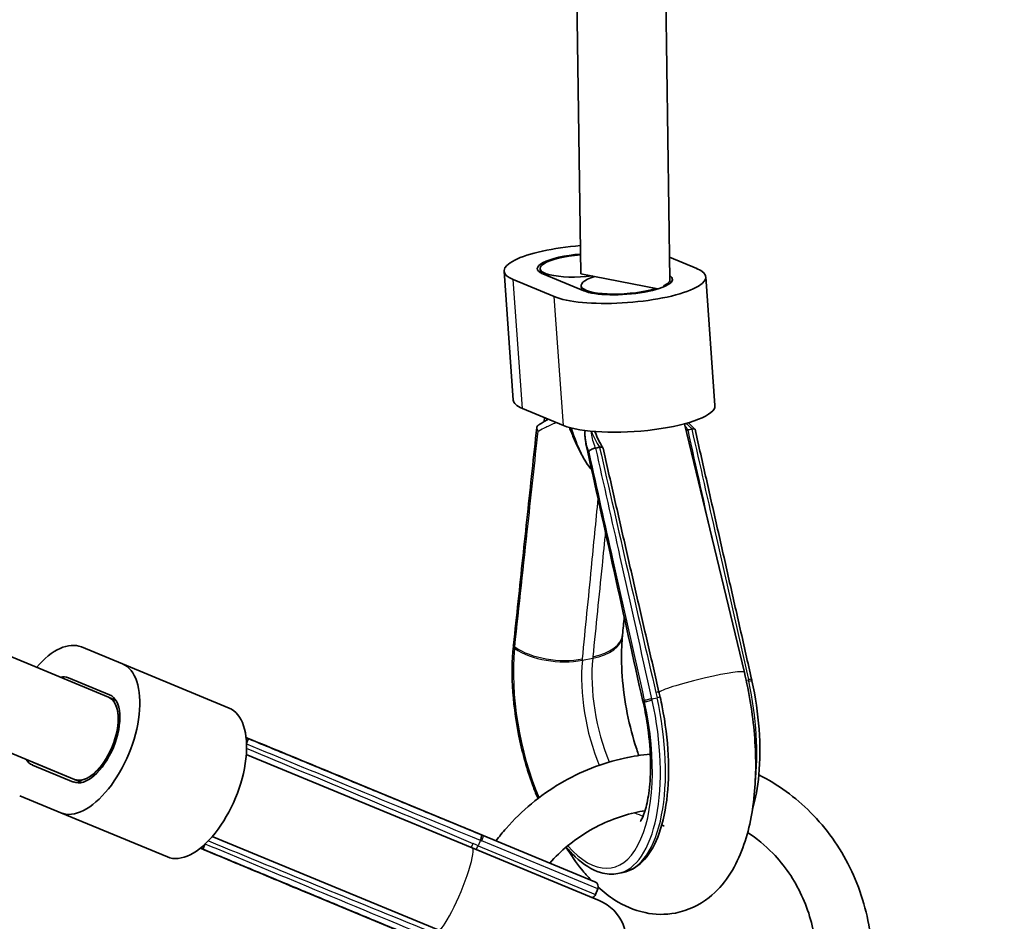
# Model space of a CAD drawing. Units: millimetres. Extents: x -12914 to 13211, y -7121 to 7331.
# Drawn here: x -1512 to -1334, y -1663 to -1501 of the extents above; entities that cross this region are included whole.
import ezdxf

# ---------------------------------------------------------------- set-up
doc = ezdxf.new("R2010")
doc.units = ezdxf.units.MM
doc.layers.add('Widoczne (ISO)', color=7, linetype='Continuous', lineweight=35)
doc.layers.add('Widoczne wąskie (ISO)', color=7, linetype='Continuous', lineweight=25)

msp = doc.modelspace()

# ---------------------------------------------------------------- linework, layer by layer
at = {"layer": 'Widoczne (ISO)'}
for p, q in [((-1422.09, -754.25), (-1410.68, -1546.6)), ((-1406.07, -757.44), (-1394.68, -1547.66)), ((-1389.84, -1545.66), (-1394.74, -1543.63)), ((-1422.87, -1569.34), (-1424.52, -1546.16)), ((-1417.99, -1546.42), (-1418.04, -1545.7)), ((-1410.18, -1549.68), (-1417.57, -1546.62)), ((-1410.68, -1546.6), (-1396.83, -1549.35)), ((-1386.55, -1570.35), (-1388.2, -1547.17)), ((-1422.88, -1547.67), (-1415.49, -1550.73)), ((-1410.65, -1548.76), (-1410.59, -1549.51)), ((-1394.68, -1547.64), (-1394.63, -1548.34)), ((-1421.23, -1570.85), (-1413.84, -1573.91)), ((-1417.32, -1573.23), (-1417.23, -1572.51)), ((-1392.06, -1573.63), (-1381.26, -1618.36)), ((-1391.4, -1574.71), (-1390.73, -1574.57)), ((-1407.99, -1577.99), (-1407.31, -1577.85)), ((-1571.74, -1591.36), (-1495.72, -1622.85)), ((-1577.86, -1606.14), (-1501.84, -1637.63)), ((-1493.23, -1616.85), (-1500.62, -1613.79)), ((-1422.82, -1613.4), (-1422.82, -1613.41)), ((-1474.03, -1624.8), (-1493.23, -1616.85)), ((-1502.92, -1619.33), (-1495.52, -1622.39)), ((-1379.97, -1619.59), (-1379.97, -1619.6)), ((-1494.39, -1623.4), (-1495.71, -1622.85)), ((-1430.28, -1649.96), (-1470.93, -1633.12)), ((-1502.03, -1638.1), (-1509.42, -1635.04)), ((-1509.23, -1634.57), (-1501.84, -1637.63)), ((-1500.51, -1638.18), (-1501.84, -1637.63)), ((-1452.09, -1637.86), (-1452.1, -1637.86)), ((-1428.31, -1647.71), (-1451.92, -1637.94)), ((-1511.72, -1640.58), (-1504.33, -1643.64)), ((-1485.12, -1651.59), (-1504.33, -1643.64)), ((-1436.4, -1664.74), (-1477.05, -1647.9)), ((-1428.59, -1647.6), (-1428.58, -1647.6)), ((-1408.18, -1656.05), (-1428.31, -1647.71)), ((-1407.41, -1659.43), (-1430.28, -1649.96)), ((-1404.02, -1654.56), (-1403.09, -1654.38)), ((-1460.39, -1657.86), (-1460.38, -1657.87)), ((-1460.2, -1657.94), (-1436.6, -1667.72)), ((-1407.64, -1657.36), (-1408.04, -1658.33))]:
    msp.add_line(p, q, dxfattribs=at)
for centre, radius, start, end in [((-5688.03, 105), 7225.52, 35.715083, 324.284917), ((-1408.56, -1656.98), 1, 337.5, 67.5), ((-1408.96, -1657.95), 1, 286.6982, 337.5), ((-1410.47, -1666.82), 8, 247.5, 67.5)]:
    msp.add_arc(centre, radius, start, end, dxfattribs=at)
for centre, major_axis, ratio, start_param, end_param in [((-1410.06, -1545.13), (-14.46, -1.03), 0.25, 4.742585, 6.746833), ((-1410.06, -1545.13), (-8.48, -0.6), 0.25, 4.773937, 6.746833), ((-1410.06, -1545.13), (-7.98, -0.57), 0.25, 4.778667, 8.016901), ((-1402.67, -1548.19), (14.46, 1.03), 0.25, 3.60524, 6.746833), ((-1402.67, -1548.19), (-7.98, -0.57), 0.25, 5.45228, 8.593888), ((-1402.67, -1548.19), (8.48, 0.6), 0.25, 3.60524, 6.613745), ((-1408.41, -1568.31), (-14.46, -1.03), 0.25, 0, 0.463648), ((-1401.02, -1571.37), (14.46, 1.03), 0.25, 3.60524, 6.283185), ((-75116.41, -16299.28), (-25220.78, 79478.69), 0.900367, 4.612583, 4.613153), ((72455.34, 12837.91), (61223.77, 56716.31), 0.739209, 2.444724, 2.444769), ((-1506.17, -1627.18), (5.55, 13.4), 0.5, 0, 0.986365), ((-1138.56, -1566.67), (228.28, 180.95), 0.752142, 2.511135, 2.51218), ((-1406.33, -1626.31), (8.06, -26.79), 0.545712, 4.054503, 4.065184), ((-1498.78, -1630.24), (-5.55, -13.4), 0.5, 0, 3.141593), ((-1506.17, -1627.18), (3.25, 7.85), 0.5, 0, 0.344696), ((-1394.71, -1624.16), (5.17, -27.22), 0.554499, 1.622425, 1.63318), ((-1498.78, -1630.24), (3.25, 7.85), 0.5, 3.141593, 6.283185), ((-1498.78, -1630.24), (3.06, 7.39), 0.5, 3.141593, 6.283185), ((-1644.76, -1672.16), (-84.52, 265.08), 0.897514, 4.609633, 4.610725), ((-1503.41, -1644.08), (-39.4, 114.16), 0.90167, 4.589182, 4.597296), ((-1498.78, -1630.24), (-3.06, -7.39), 0.5, 6.281251, 8.961244), ((-1479.57, -1638.2), (-5.55, -13.4), 0.5, 0, 3.141593), ((-1506.17, -1627.18), (-3.25, -7.85), 0.5, 5.938479, 6.283185), ((-1506.17, -1627.18), (-3.06, -7.39), 0.5, 6.281251, 6.28512), ((-1434.51, -1649.11), (-24.13, 12.98), 0.08842, 5.564578, 5.57529), ((-1434.42, -1649.02), (25.23, -9.71), 0.128575, 1.376184, 1.387038), ((-1440, -1662.35), (26.23, -7.88), 0.088399, 3.84949, 3.860203)]:
    msp.add_ellipse(centre, major_axis=major_axis, ratio=ratio, start_param=start_param, end_param=end_param, dxfattribs=at)
for points, knots in [([(-1418.38, -1574.93), (-1418.38, -1574.93), (-1418.38, -1574.93), (-1418.45, -1574.84), (-1418.51, -1574.75), (-1418.6, -1574.57), (-1418.62, -1574.48), (-1418.64, -1574.29), (-1418.62, -1574.2), (-1418.54, -1574.04), (-1418.49, -1573.97), (-1418.41, -1573.92), (-1418.41, -1573.92), (-1418.41, -1573.92)], [-0.184409, -0.184409, -0.184409, -0.184409, -0.1839065, -0.1839065, -0.1481793, -0.1481793, -0.1131883, -0.1131883, -0.0739761, -0.0739761, -0.0368149, -0.0368149, -0.0363186, -0.0363186, -0.0363186, -0.0363186]), ([(-1416.56, -1572.79), (-1416.67, -1572.85), (-1416.77, -1572.91), (-1417.16, -1573.13), (-1417.42, -1573.29), (-1417.93, -1573.61), (-1418.18, -1573.76), (-1418.41, -1573.92)], [0.7204388, 0.7204388, 0.7204388, 0.7204388, 0.7705302, 0.7705302, 0.9011073, 0.9011073, 1.0316845, 1.0316845, 1.0316845, 1.0316845]), ([(-1391.34, -1573.43), (-1391.27, -1573.49), (-1391.2, -1573.55), (-1390.8, -1573.92), (-1390.47, -1574.24), (-1390.16, -1574.56)], [0.8430496, 0.8430496, 0.8430496, 0.8430496, 0.8720825, 0.8720825, 1.023533, 1.023533, 1.023533, 1.023533]), ([(-1418.63, -1574.28), (-1418.91, -1576.89), (-1419.19, -1579.5), (-1419.75, -1584.71), (-1420.03, -1587.32), (-1420.59, -1592.54), (-1420.87, -1595.15), (-1421.42, -1600.36), (-1421.7, -1602.97), (-1422.26, -1608.19), (-1422.54, -1610.79), (-1422.82, -1613.4)], [0.613272, 0.613272, 0.613272, 0.613272, 1.537284, 1.537284, 2.461295, 2.461295, 3.385306, 3.385306, 4.309318, 4.309318, 5.233329, 5.233329, 5.233329, 5.233329]), ([(-1408.71, -1581.93), (-1409.1, -1581.49), (-1409.46, -1580.99), (-1410.57, -1579.25), (-1411.28, -1577.79), (-1412.19, -1575.69), (-1412.49, -1574.98), (-1412.77, -1574.28)], [-1.2114947, -1.2114947, -1.2114947, -1.2114947, -1.0052739, -1.0052739, -0.5060493, -0.5060493, -0.2642545, -0.2642545, -0.2642545, -0.2642545]), ([(-1409.88, -1580.32), (-1410.14, -1579.91), (-1410.4, -1579.44), (-1410.91, -1578.44), (-1411.15, -1577.89), (-1411.63, -1576.73), (-1411.86, -1576.11), (-1412.19, -1575.1), (-1412.31, -1574.74), (-1412.42, -1574.37)], [0.6004093, 0.6004093, 0.6004093, 0.6004093, 0.7116838, 0.7116838, 0.8229582, 0.8229582, 0.9342327, 0.9342327, 0.9944787, 0.9944787, 0.9944787, 0.9944787]), ([(-1409.75, -1577.23), (-1409.8, -1576.99), (-1409.85, -1576.75), (-1409.91, -1576.26), (-1409.94, -1576.02), (-1409.96, -1575.53), (-1409.96, -1575.28), (-1409.95, -1574.97), (-1409.95, -1574.9), (-1409.94, -1574.83)], [0.3987633, 0.3987633, 0.3987633, 0.3987633, 0.4953761, 0.4953761, 0.5919889, 0.5919889, 0.6886018, 0.6886018, 0.716112, 0.716112, 0.716112, 0.716112]), ([(-1408.78, -1575.01), (-1408.78, -1575), (-1408.78, -1574.99), (-1408.79, -1574.97), (-1408.79, -1574.96), (-1408.79, -1574.96)], [-0.003826828, -0.003826828, -0.003826828, -0.003826828, 0, 0, 0.003392158, 0.003392158, 0.003392158, 0.003392158]), ([(-1406.72, -1577.94), (-1406.88, -1577.69), (-1407.03, -1577.44), (-1407.31, -1576.94), (-1407.44, -1576.69), (-1407.69, -1576.19), (-1407.8, -1575.94), (-1407.99, -1575.47), (-1408.07, -1575.24), (-1408.15, -1575.01)], [-1.5439445, -1.5439445, -1.5439445, -1.5439445, -1.4593917, -1.4593917, -1.3748388, -1.3748388, -1.290286, -1.290286, -1.2104834, -1.2104834, -1.2104834, -1.2104834]), ([(-1391.77, -1574.82), (-1391.76, -1574.81), (-1391.75, -1574.81), (-1391.63, -1574.76), (-1391.51, -1574.73), (-1391.4, -1574.71)], [0.11852034, 0.11852034, 0.11852034, 0.11852034, 0.12166563, 0.12166563, 0.15852366, 0.15852366, 0.15852366, 0.15852366]), ([(-1390.14, -1574.61), (-1390.15, -1574.58), (-1390.17, -1574.55), (-1390.25, -1574.51), (-1390.32, -1574.5), (-1390.48, -1574.51), (-1390.57, -1574.53), (-1390.67, -1574.56)], [-0.1072611, -0.1072611, -0.1072611, -0.1072611, -0.0739761, -0.0739761, -0.0368149, -0.0368149, 0, 0, 0, 0]), ([(-1390.14, -1574.61), (-1389.46, -1577.61), (-1388.78, -1580.61), (-1387.43, -1586.6), (-1386.75, -1589.6), (-1385.39, -1595.6), (-1384.71, -1598.6), (-1383.36, -1604.6), (-1382.68, -1607.59), (-1381.32, -1613.59), (-1380.65, -1616.59), (-1379.97, -1619.59)], [0.615597, 0.615597, 0.615597, 0.615597, 1.539143, 1.539143, 2.46269, 2.46269, 3.386236, 3.386236, 4.309783, 4.309783, 5.233329, 5.233329, 5.233329, 5.233329]), ([(-1409.28, -1578.7), (-1409.28, -1578.69), (-1409.28, -1578.69), (-1409.27, -1578.64), (-1409.25, -1578.59), (-1409.16, -1578.48), (-1409.1, -1578.42), (-1408.95, -1578.31), (-1408.85, -1578.25), (-1408.63, -1578.15), (-1408.51, -1578.1), (-1408.28, -1578.03), (-1408.16, -1578.01), (-1408.05, -1578)], [-0.0005035, -0.0005035, -0.0005035, -0.0005035, 0, 0, 0.0358084, 0.0358084, 0.0708787, 0.0708787, 0.11018, 0.11018, 0.1474256, 0.1474256, 0.184324, 0.184324, 0.184324, 0.184324]), ([(-1407.31, -1577.85), (-1407.2, -1577.83), (-1407.1, -1577.82), (-1406.93, -1577.83), (-1406.85, -1577.85), (-1406.74, -1577.9), (-1406.71, -1577.94), (-1406.7, -1577.99)], [0, 0, 0, 0, 0.0367647, 0.0367647, 0.0747121, 0.0747121, 0.1151652, 0.1151652, 0.1151652, 0.1151652]), ([(-1396.63, -1621.9), (-1397.3, -1619.02), (-1397.97, -1616.12), (-1399.32, -1610.31), (-1399.99, -1607.4), (-1401.33, -1601.55), (-1402, -1598.62), (-1403.35, -1592.74), (-1404.02, -1589.8), (-1405.36, -1583.9), (-1406.03, -1580.95), (-1406.7, -1577.99)], [1.3486985, 1.3486985, 1.3486985, 1.3486985, 1.3851522, 1.3851522, 1.4216058, 1.4216058, 1.4580594, 1.4580594, 1.4945131, 1.4945131, 1.5309667, 1.5309667, 1.5309667, 1.5309667]), ([(-1400.26, -1633.33), (-1400.39, -1632.96), (-1400.52, -1632.58), (-1401.32, -1630.16), (-1401.89, -1627.98), (-1402.78, -1623.51), (-1403.09, -1621.23), (-1403.41, -1616.9), (-1403.42, -1614.85), (-1403.28, -1612.63), (-1403.24, -1612.24), (-1403.21, -1611.86)], [4.1028653, 4.1028653, 4.1028653, 4.1028653, 4.1539316, 4.1539316, 4.4281797, 4.4281797, 4.707737, 4.707737, 4.9820259, 4.9820259, 5.0420602, 5.0420602, 5.0420602, 5.0420602]), ([(-1422.85, -1613.67), (-1423.11, -1616.24), (-1423.13, -1619.04), (-1422.73, -1624.8), (-1422.3, -1627.76), (-1421.05, -1633.56), (-1420.22, -1636.39), (-1418.97, -1639.73), (-1418.7, -1640.41), (-1418.41, -1641.08)], [1.241125, 1.241125, 1.241125, 1.241125, 1.568232, 1.568232, 1.892955, 1.892955, 2.217117, 2.217117, 2.303071, 2.303071, 2.303071, 2.303071]), ([(-1381.26, -1618.36), (-1380.38, -1622.04), (-1379.76, -1625.82), (-1379.14, -1633.28), (-1379.14, -1636.95), (-1379.83, -1644.04), (-1380.55, -1647.44), (-1383.02, -1653.69), (-1384.78, -1656.63), (-1389.3, -1660.22), (-1391.4, -1661.25), (-1395.49, -1662.04), (-1397.39, -1661.99), (-1401.16, -1661.19), (-1402.97, -1660.37), (-1405.65, -1658.66), (-1406.64, -1657.88), (-1407.56, -1657.04)], [1.194302, 1.194302, 1.194302, 1.194302, 1.544758, 1.544758, 1.898008, 1.898008, 2.267884, 2.267884, 2.641218, 2.641218, 2.862623, 2.862623, 3.043798, 3.043798, 3.253094, 3.253094, 3.392247, 3.392247, 3.392247, 3.392247]), ([(-1379.9, -1619.89), (-1379.27, -1622.78), (-1378.83, -1625.73), (-1378.41, -1631.47), (-1378.42, -1634.25), (-1378.87, -1639.08), (-1379.25, -1641.18), (-1379.81, -1643.02)], [1.2411251, 1.2411251, 1.2411251, 1.2411251, 1.5650116, 1.5650116, 1.8888981, 1.8888981, 2.1754768, 2.1754768, 2.1754768, 2.1754768]), ([(-1403.09, -1654.38), (-1401.82, -1654.13), (-1400.64, -1653.46), (-1398.51, -1651.36), (-1397.59, -1649.85), (-1396.1, -1646.12), (-1395.56, -1643.87), (-1394.93, -1638.87), (-1394.84, -1636.12), (-1395.12, -1630.42), (-1395.48, -1627.47), (-1396.17, -1623.98), (-1396.29, -1623.42), (-1396.41, -1622.85)], [3.422628, 3.422628, 3.422628, 3.422628, 3.700506, 3.700506, 4.012595, 4.012595, 4.338645, 4.338645, 4.664694, 4.664694, 4.989623, 4.989623, 5.052876, 5.052876, 5.052876, 5.052876]), ([(-1399.99, -1645.2), (-1399.99, -1645.2), (-1399.87, -1645.05), (-1399.53, -1644.35), (-1399.28, -1643.75), (-1398.8, -1642.07), (-1398.57, -1640.93), (-1398.23, -1638.14), (-1398.13, -1636.44), (-1398.18, -1632.64), (-1398.34, -1630.51), (-1398.84, -1626.87), (-1399.11, -1625.37), (-1399.43, -1623.89)], [3.769593, 3.769593, 3.769593, 3.769593, 3.933176, 3.933176, 4.124591, 4.124591, 4.342853, 4.342853, 4.589842, 4.589842, 4.857811, 4.857811, 5.04206, 5.04206, 5.04206, 5.04206]), ([(-1452.1, -1637.86), (-1453.94, -1637.1), (-1455.79, -1636.34), (-1459.47, -1634.83), (-1461.31, -1634.07), (-1465, -1632.55), (-1466.84, -1631.79), (-1469.45, -1630.72), (-1470.21, -1630.41), (-1470.97, -1630.09)], [0, 0, 0, 0, 0.920634, 0.920634, 1.841267, 1.841267, 2.761901, 2.761901, 3.14234, 3.14234, 3.14234, 3.14234]), ([(-1470.43, -1630.34), (-1470.44, -1630.34), (-1470.44, -1630.34), (-1470.46, -1630.34), (-1470.49, -1630.35), (-1470.55, -1630.42), (-1470.59, -1630.49), (-1470.67, -1630.64), (-1470.71, -1630.73), (-1470.79, -1630.94), (-1470.83, -1631.05), (-1470.86, -1631.17)], [-0.1544691, -0.1544691, -0.1544691, -0.1544691, -0.1481793, -0.1481793, -0.1131883, -0.1131883, -0.0739761, -0.0739761, -0.0368149, -0.0368149, 0, 0, 0, 0]), ([(-1470.43, -1630.34), (-1467.64, -1631.49), (-1464.85, -1632.64), (-1459.28, -1634.94), (-1456.49, -1636.09), (-1450.91, -1638.39), (-1448.12, -1639.54), (-1442.54, -1641.84), (-1439.75, -1643), (-1434.17, -1645.3), (-1431.38, -1646.45), (-1428.59, -1647.6)], [0.630233, 0.630233, 0.630233, 0.630233, 1.550852, 1.550852, 2.471471, 2.471471, 3.392091, 3.392091, 4.31271, 4.31271, 5.233329, 5.233329, 5.233329, 5.233329]), ([(-1425.97, -1648.68), (-1425.39, -1647.92), (-1424.77, -1647.17), (-1421.32, -1643.25), (-1418.02, -1640.5), (-1410.79, -1636.21), (-1406.86, -1634.66), (-1401.29, -1633.46), (-1399.75, -1633.22), (-1398.2, -1633.09)], [1.8468302, 1.8468302, 1.8468302, 1.8468302, 1.9199892, 1.9199892, 2.2434421, 2.2434421, 2.5647961, 2.5647961, 2.6859428, 2.6859428, 2.6859428, 2.6859428]), ([(-1378.66, -1636.81), (-1375.22, -1638.55), (-1372.07, -1640.84), (-1366.48, -1646.45), (-1364.08, -1649.81), (-1360.44, -1657.19), (-1359.21, -1661.22), (-1358.12, -1668.83), (-1358.08, -1672.39), (-1358.49, -1675.91)], [3.212235, 3.212235, 3.212235, 3.212235, 3.514272, 3.514272, 3.830936, 3.830936, 4.150427, 4.150427, 4.418669, 4.418669, 4.418669, 4.418669]), ([(-1416.3, -1652.69), (-1414.3, -1650.48), (-1411.99, -1648.58), (-1406.84, -1645.47), (-1403.97, -1644.31), (-1400.41, -1643.49), (-1399.78, -1643.37), (-1399.15, -1643.27)], [1.9365629, 1.9365629, 1.9365629, 1.9365629, 2.235141, 2.235141, 2.5528981, 2.5528981, 2.6205707, 2.6205707, 2.6205707, 2.6205707]), ([(-1396.15, -1645.93), (-1396.02, -1645.93), (-1395.9, -1645.95), (-1395.75, -1645.98), (-1395.71, -1646), (-1395.71, -1646)], [2.9573872, 2.9573872, 2.9573872, 2.9573872, 3.0407577, 3.0407577, 3.1238777, 3.1238777, 3.1238777, 3.1238777]), ([(-1380.67, -1647.18), (-1379.03, -1648.25), (-1377.51, -1649.51), (-1374.02, -1653.11), (-1372.27, -1655.68), (-1369.66, -1661.29), (-1368.8, -1664.33), (-1368.25, -1668.92), (-1368.18, -1670.4), (-1368.22, -1671.87)], [3.316594, 3.316594, 3.316594, 3.316594, 3.529106, 3.529106, 3.854057, 3.854057, 4.174335, 4.174335, 4.322567, 4.322567, 4.322567, 4.322567]), ([(-1479.22, -1650.01), (-1478.46, -1650.33), (-1477.7, -1650.65), (-1475.1, -1651.73), (-1473.26, -1652.5), (-1469.58, -1654.03), (-1467.74, -1654.8), (-1464.06, -1656.33), (-1462.23, -1657.1), (-1460.39, -1657.86)], [2.090989, 2.090989, 2.090989, 2.090989, 2.471428, 2.471428, 3.392062, 3.392062, 4.312695, 4.312695, 5.233329, 5.233329, 5.233329, 5.233329]), ([(-1478.67, -1650.22), (-1478.67, -1650.22), (-1478.67, -1650.22), (-1478.69, -1650.2), (-1478.7, -1650.17), (-1478.69, -1650.08), (-1478.67, -1650.01), (-1478.62, -1649.84), (-1478.58, -1649.75), (-1478.49, -1649.54), (-1478.44, -1649.43), (-1478.38, -1649.32)], [0.0295043, 0.0295043, 0.0295043, 0.0295043, 0.0358084, 0.0358084, 0.0708787, 0.0708787, 0.11018, 0.11018, 0.1474256, 0.1474256, 0.184324, 0.184324, 0.184324, 0.184324]), ([(-1408.85, -1655.78), (-1409.44, -1655.15), (-1410.01, -1654.5), (-1411.55, -1652.58), (-1412.47, -1651.25), (-1413.34, -1649.83)], [3.4587752, 3.4587752, 3.4587752, 3.4587752, 3.5539506, 3.5539506, 3.7267569, 3.7267569, 3.7267569, 3.7267569]), ([(-1413.32, -1649.81), (-1412.79, -1650.45), (-1412.25, -1651.03), (-1410.24, -1652.96), (-1408.71, -1653.94), (-1406.1, -1654.7), (-1405.03, -1654.76), (-1404.02, -1654.56)], [2.7465269, 2.7465269, 2.7465269, 2.7465269, 2.8702619, 2.8702619, 3.2011658, 3.2011658, 3.4226276, 3.4226276, 3.4226276, 3.4226276]), ([(-1436.88, -1667.6), (-1439.66, -1666.44), (-1442.45, -1665.28), (-1448.02, -1662.97), (-1450.81, -1661.81), (-1456.38, -1659.49), (-1459.17, -1658.33), (-1464.74, -1656.01), (-1467.52, -1654.85), (-1473.1, -1652.54), (-1475.88, -1651.38), (-1478.67, -1650.22)], [0, 0, 0, 0, 0.920619, 0.920619, 1.841238, 1.841238, 2.761858, 2.761858, 3.682477, 3.682477, 4.603096, 4.603096, 4.603096, 4.603096])]:
    msp.add_open_spline(points, degree=3, knots=knots, dxfattribs=at)
for points in [[(-1391.4, -1574.71), (-1391.4, -1574.71), (-1391.4, -1574.71), (-1391.4, -1574.71)], [(-1390.67, -1574.56), (-1390.69, -1574.57), (-1390.71, -1574.57), (-1390.73, -1574.57)], [(-1407.99, -1577.99), (-1408.01, -1577.99), (-1408.03, -1577.99), (-1408.05, -1578)], [(-1407.31, -1577.85), (-1407.31, -1577.85), (-1407.31, -1577.85), (-1407.31, -1577.85)], [(-1470.95, -1630.25), (-1470.78, -1630.28), (-1470.61, -1630.3), (-1470.44, -1630.34)], [(-1470.86, -1631.17), (-1470.87, -1631.19), (-1470.88, -1631.21), (-1470.89, -1631.23)], [(-1478.67, -1650.22), (-1478.82, -1650.12), (-1478.96, -1650.02), (-1479.1, -1649.91)], [(-1478.36, -1649.27), (-1478.36, -1649.29), (-1478.37, -1649.31), (-1478.38, -1649.32)]]:
    msp.add_open_spline(points, degree=3, dxfattribs=at)
at = {"layer": 'Widoczne wąskie (ISO)'}
for p, q in [((-1421.23, -1570.85), (-1422.88, -1547.67)), ((-1413.84, -1573.91), (-1415.49, -1550.73)), ((-1410.42, -1616.18), (-1408.56, -1615.81)), ((-1380.94, -1619.76), (-1380.53, -1619.68)), ((-1397.9, -1623.12), (-1396.98, -1622.93)), ((-1451.77, -1638.02), (-1444.7, -1640.95)), ((-1428.79, -1648.6), (-1429.2, -1649.57)), ((-1429.2, -1649.57), (-1408.04, -1658.33)), ((-1407.64, -1657.36), (-1428.52, -1648.71)), ((-1452.97, -1660.91), (-1460.04, -1657.98))]:
    msp.add_line(p, q, dxfattribs=at)
for centre, major_axis, ratio, start_param, end_param in [((-1399.26, -1576.42), (-9.01, 7.91), 0.588905, 4.302301, 4.390543), ((-1399.26, -1576.42), (-9.01, 7.91), 0.588905, 0.830437, 1.130827), ((-1401.49, -1566.8), (54.75, -243.57), 0.032486, 1.447222, 1.531012), ((-1401.49, -1566.8), (54.75, -243.57), 0.032486, 4.750497, 4.933649), ((-1413.16, -1610.88), (9.95, -0.99), 0.516897, 5.24273, 6.283185), ((-1413.13, -1610.61), (9.95, -1), 0.516426, 5.243297, 6.283185), ((-1410.32, -1627.27), (-5.2, 26.27), 0.433013, 0.96009, 2.029952), ((-1421.86, -1613.77), (-0.995, 0.099), 0.516897, 0, 0.754435), ((-1421.83, -1613.51), (-0.994, 0.107), 0.524257, 0, 0.758707), ((-1421.83, -1613.52), (-0.994, 0.107), 0.524238, 0, 0.758715), ((-1415.01, -1611.24), (-9.95, 0.99), 0.516897, 0.754435, 2.101138), ((-1414.99, -1610.98), (-9.95, 0.98), 0.517369, 0.754062, 2.10057), ((-1401.7, -1625.56), (-3.69, 18.64), 0.433013, 0.96009, 2.01877), ((-1399.84, -1625.19), (3.69, -18.64), 0.433013, 4.101683, 5.147646), ((-1389.04, -1620.24), (7.78, 1.88), 0.085916, 0, 2.900234), ((-1380.94, -1619.81), (0.975, 0.22), 0.052961, 0, 1.122207), ((-1380.94, -1619.82), (0.975, 0.221), 0.052942, 0, 1.122205), ((-1380.88, -1620.11), (0.977, 0.215), 0.043823, 0, 1.122502), ((-1392.08, -1623.66), (5.43, -27.47), 0.433013, 0.920248, 1.619433), ((-1409.45, -1627.1), (5.43, -27.47), 0.433013, 0, 1.619433), ((-1408.53, -1626.91), (5.43, -27.47), 0.433013, 0, 1.630249), ((-1389.73, -1621.44), (-9.76, -2.16), 0.043351, 6.059136, 6.283185), ((-1398.32, -1623.25), (-0.976, -0.218), 0.054155, 4.263933, 6.059016), ((-1398.32, -1623.26), (-0.976, -0.218), 0.054174, 4.263935, 6.059002), ((-1398.25, -1623.54), (-0.977, -0.215), 0.043823, 4.264095, 6.058984), ((-1397.61, -1622.13), (0.974, 0.226), 0.050036, 0, 1.121893), ((-1397.39, -1623.07), (0.976, 0.219), 0.053558, 0, 1.122273), ((-1410.32, -1627.27), (5.2, -26.27), 0.433013, 5.635788, 7.902618), ((-1389.67, -1621.74), (-9.77, -2.15), 0.043823, 6.058984, 6.283185), ((-1483.46, -1636.59), (227.11, -94.07), 0.036612, 1.348699, 1.530523), ((-1452.48, -1638.79), (0.381, 0.925), 0.760501, 6.057284, 6.283185), ((-1452.47, -1638.79), (0.381, 0.925), 0.760501, 6.057249, 6.283185), ((-1457.24, -1646.31), (3.84, 9.23), 0.753434, 6.055221, 6.060145), ((-1452.3, -1638.86), (0.383, 0.924), 0.753435, 6.059092, 6.283185), ((-1457.05, -1646.39), (3.83, 9.24), 0.753435, 6.054173, 6.059092), ((-1401.7, -1625.56), (3.69, -18.64), 0.433013, 5.934523, 6.107588), ((-1428.97, -1648.52), (0.381, 0.924), 0.18209, 4.712134, 6.283185), ((-1428.96, -1648.53), (0.381, 0.924), 0.18209, 4.712126, 6.283185), ((-1428.7, -1648.64), (0.383, 0.924), 0.192714, 4.712389, 6.283185), ((-1483.46, -1636.59), (227.11, -94.07), 0.036612, 4.752663, 4.934487), ((-1433.34, -1657.35), (-3.06, -7.39), 0.146574, 0, 3.141593), ((-1430.25, -1649.13), (0.39, 0.921), 0.182084, 3.820884, 4.713894), ((-1429.36, -1649.5), (0.383, 0.924), 0.18209, 3.82573, 4.712389), ((-1460, -1656.94), (-0.385, -0.923), 0.760501, 0, 0.225901), ((-1459.99, -1656.94), (-0.385, -0.923), 0.760501, 0, 0.225936), ((-1458.04, -1648.25), (-3.81, -9.25), 0.753434, 0.22304, 0.227965), ((-1459.82, -1657.02), (-0.383, -0.924), 0.753435, 0, 0.224093), ((-1457.85, -1648.33), (-3.83, -9.24), 0.753435, 0.224093, 0.229013)]:
    msp.add_ellipse(centre, major_axis=major_axis, ratio=ratio, start_param=start_param, end_param=end_param, dxfattribs=at)
for points, knots in [([(-1394.69, -1547.66), (-1394.68, -1547.73), (-1394.7, -1547.81), (-1394.8, -1548.05), (-1394.94, -1548.2), (-1395.18, -1548.39), (-1395.24, -1548.44), (-1395.4, -1548.54), (-1395.48, -1548.59), (-1395.61, -1548.67), (-1395.66, -1548.7), (-1395.73, -1548.74), (-1395.75, -1548.75), (-1395.77, -1548.77), (-1395.78, -1548.78), (-1395.79, -1548.79), (-1395.79, -1548.8), (-1395.8, -1548.82), (-1395.81, -1548.83), (-1395.81, -1548.86), (-1395.81, -1548.88), (-1395.81, -1548.93), (-1395.81, -1548.96), (-1395.81, -1548.99)], [3.2502471, 3.2502471, 3.2502471, 3.2502471, 3.338138, 3.338138, 3.5011143, 3.5011143, 3.5545819, 3.5545819, 3.6080495, 3.6080495, 3.6377188, 3.6377188, 3.6477258, 3.6477258, 3.6522458, 3.6522458, 3.6549522, 3.6549522, 3.6598478, 3.6598478, 3.6647435, 3.6647435, 3.6740538, 3.6740538, 3.6740538, 3.6740538]), ([(-1418.38, -1574.93), (-1418.34, -1574.91), (-1418.3, -1574.89), (-1417.87, -1574.66), (-1417.46, -1574.44), (-1417.01, -1574.23), (-1416.43, -1573.95), (-1415.81, -1573.66), (-1415.13, -1573.38)], [-0.9946047, -0.9946047, -0.9946047, -0.9946047, -0.9743172, -0.9743172, -0.7753091, -0.7753091, -0.7753091, -0.5199776, -0.5199776, -0.5199776, -0.5199776]), ([(-1391.72, -1573.54), (-1391.47, -1573.76), (-1391.24, -1573.98), (-1390.89, -1574.33), (-1390.78, -1574.44), (-1390.67, -1574.56)], [0.8604927, 0.8604927, 0.8604927, 0.8604927, 0.9743172, 0.9743172, 1.0317365, 1.0317365, 1.0317365, 1.0317365]), ([(-1422.59, -1613.79), (-1421.79, -1606.41), (-1420.99, -1599.03), (-1419.59, -1586.07), (-1418.98, -1580.5), (-1418.38, -1574.93)], [-5.233329, -5.233329, -5.233329, -5.233329, -2.616664, -2.616664, -0.640623, -0.640623, -0.640623, -0.640623]), ([(-1408.05, -1578), (-1408.1, -1577.87), (-1408.15, -1577.74), (-1408.37, -1577.17), (-1408.5, -1576.72), (-1408.6, -1576.28), (-1408.7, -1575.85), (-1408.76, -1575.43), (-1408.78, -1575.01)], [0.1415888, 0.1415888, 0.1415888, 0.1415888, 0.1990076, 0.1990076, 0.3980152, 0.3980152, 0.3980152, 0.588352, 0.588352, 0.588352, 0.588352]), ([(-1390.73, -1574.57), (-1389.25, -1581.11), (-1387.77, -1587.64), (-1384.37, -1602.68), (-1382.45, -1611.17), (-1380.53, -1619.67)], [0.60374, 0.60374, 0.60374, 0.60374, 2.616664, 2.616664, 5.233329, 5.233329, 5.233329, 5.233329]), ([(-1409.75, -1577.23), (-1409.75, -1577.23), (-1409.75, -1577.23), (-1409.75, -1577.23), (-1409.65, -1577.68), (-1409.51, -1578.12), (-1409.32, -1578.61), (-1409.3, -1578.65), (-1409.28, -1578.7)], [-0.3987633, -0.3987633, -0.3987633, -0.3987633, -0.3980152, -0.3980152, -0.3980152, -0.1990076, -0.1990076, -0.1787206, -0.1787206, -0.1787206, -0.1787206]), ([(-1409.28, -1578.7), (-1407.85, -1585.11), (-1406.41, -1591.53), (-1403.08, -1606.45), (-1401.18, -1614.95), (-1399.27, -1623.45)], [-4.592706, -4.592706, -4.592706, -4.592706, -2.616471, -2.616471, 0, 0, 0, 0]), ([(-1397.91, -1623.1), (-1399.81, -1614.6), (-1401.71, -1606.11), (-1405.06, -1591.07), (-1406.53, -1584.53), (-1407.99, -1577.99)], [0, 0, 0, 0, 2.616471, 2.616471, 4.629589, 4.629589, 4.629589, 4.629589]), ([(-1410.4, -1615.91), (-1409.86, -1610.45), (-1409.32, -1604.99), (-1408.38, -1595.38), (-1407.98, -1591.23), (-1407.57, -1587.08)], [-6.123641, -6.123641, -6.123641, -6.123641, -4.199314, -4.199314, -2.737683, -2.737683, -2.737683, -2.737683]), ([(-1406.27, -1592.97), (-1406.47, -1595.03), (-1406.68, -1597.09), (-1407.44, -1604.61), (-1407.99, -1610.08), (-1408.54, -1615.55)], [-4.224638, -4.224638, -4.224638, -4.224638, -3.499161, -3.499161, -1.574612, -1.574612, -1.574612, -1.574612]), ([(-1422.62, -1614.05), (-1422.61, -1614.01), (-1422.61, -1613.96), (-1422.6, -1613.88), (-1422.59, -1613.84), (-1422.59, -1613.8)], [-0.02920332, -0.02920332, -0.02920332, -0.02920332, -0.01460166, -0.01460166, 0, 0, 0, 0]), ([(-1422.59, -1613.8), (-1422.59, -1613.8), (-1422.59, -1613.8), (-1422.59, -1613.79), (-1422.59, -1613.79), (-1422.59, -1613.79)], [-0.001209615, -0.001209615, -0.001209615, -0.001209615, -0.000604807, -0.000604807, 0, 0, 0, 0]), ([(-1380.53, -1619.67), (-1380.53, -1619.67), (-1380.53, -1619.67), (-1380.53, -1619.67), (-1380.53, -1619.68), (-1380.53, -1619.68)], [0, 0, 0, 0, 0.000604807, 0.000604807, 0.001209615, 0.001209615, 0.001209615, 0.001209615]), ([(-1380.53, -1619.68), (-1380.52, -1619.73), (-1380.51, -1619.78), (-1380.49, -1619.88), (-1380.47, -1619.92), (-1380.46, -1619.97)], [0, 0, 0, 0, 0.01460166, 0.01460166, 0.02920332, 0.02920332, 0.02920332, 0.02920332]), ([(-1399.27, -1623.45), (-1399.27, -1623.45), (-1399.27, -1623.45), (-1399.27, -1623.45), (-1399.27, -1623.46), (-1399.27, -1623.46)], [-0.001209615, -0.001209615, -0.001209615, -0.001209615, -0.000604807, -0.000604807, 0, 0, 0, 0]), ([(-1399.27, -1623.46), (-1399.26, -1623.5), (-1399.25, -1623.55), (-1399.23, -1623.64), (-1399.22, -1623.69), (-1399.21, -1623.74)], [-0.02920332, -0.02920332, -0.02920332, -0.02920332, -0.0152068, -0.0152068, 0, 0, 0, 0]), ([(-1397.9, -1623.12), (-1397.91, -1623.11), (-1397.91, -1623.11), (-1397.91, -1623.11), (-1397.91, -1623.11), (-1397.91, -1623.1)], [0, 0, 0, 0, 0.000604807, 0.000604807, 0.001209615, 0.001209615, 0.001209615, 0.001209615]), ([(-1397.84, -1623.41), (-1397.85, -1623.36), (-1397.86, -1623.31), (-1397.88, -1623.21), (-1397.89, -1623.16), (-1397.9, -1623.12)], [0, 0, 0, 0, 0.0152068, 0.0152068, 0.02920332, 0.02920332, 0.02920332, 0.02920332]), ([(-1397.19, -1621.98), (-1397.16, -1622.14), (-1397.12, -1622.3), (-1397.05, -1622.62), (-1397.01, -1622.77), (-1396.98, -1622.93)], [-0.09726339, -0.09726339, -0.09726339, -0.09726339, -0.0486317, -0.0486317, 0, 0, 0, 0]), ([(-1470.89, -1631.23), (-1464.79, -1633.75), (-1458.69, -1636.26), (-1444.66, -1642.05), (-1436.73, -1645.32), (-1428.8, -1648.59)], [0.603856, 0.603856, 0.603856, 0.603856, 2.616664, 2.616664, 5.233329, 5.233329, 5.233329, 5.233329]), ([(-1451.95, -1637.95), (-1451.92, -1637.96), (-1451.89, -1637.97), (-1451.83, -1638), (-1451.8, -1638.01), (-1451.77, -1638.02)], [-0.02920332, -0.02920332, -0.02920332, -0.02920332, -0.0152068, -0.0152068, 0, 0, 0, 0]), ([(-1451.95, -1637.95), (-1451.95, -1637.95), (-1451.95, -1637.95), (-1451.95, -1637.95), (-1451.95, -1637.95), (-1451.95, -1637.95)], [-0.001209615, -0.001209615, -0.001209615, -0.001209615, -0.000604807, -0.000604807, 0, 0, 0, 0]), ([(-1436.32, -1666.75), (-1444.24, -1663.45), (-1452.16, -1660.16), (-1466.17, -1654.33), (-1472.26, -1651.8), (-1478.35, -1649.27)], [0, 0, 0, 0, 2.616471, 2.616471, 4.629473, 4.629473, 4.629473, 4.629473]), ([(-1429.2, -1649.57), (-1429.34, -1649.51), (-1429.49, -1649.44), (-1429.78, -1649.32), (-1429.93, -1649.26), (-1430.08, -1649.2)], [-0.09726339, -0.09726339, -0.09726339, -0.09726339, -0.0486317, -0.0486317, 0, 0, 0, 0]), ([(-1428.8, -1648.59), (-1428.8, -1648.59), (-1428.8, -1648.59), (-1428.8, -1648.6), (-1428.8, -1648.6), (-1428.79, -1648.6)], [0, 0, 0, 0, 0.000604807, 0.000604807, 0.001209615, 0.001209615, 0.001209615, 0.001209615]), ([(-1428.79, -1648.6), (-1428.75, -1648.62), (-1428.7, -1648.64), (-1428.61, -1648.67), (-1428.56, -1648.69), (-1428.52, -1648.71)], [0, 0, 0, 0, 0.01460166, 0.01460166, 0.02920332, 0.02920332, 0.02920332, 0.02920332]), ([(-1460.21, -1657.91), (-1460.21, -1657.91), (-1460.21, -1657.91), (-1460.22, -1657.91), (-1460.22, -1657.9), (-1460.22, -1657.9)], [-0.001209615, -0.001209615, -0.001209615, -0.001209615, -0.000604807, -0.000604807, 0, 0, 0, 0]), ([(-1460.04, -1657.98), (-1460.07, -1657.97), (-1460.1, -1657.96), (-1460.15, -1657.93), (-1460.18, -1657.92), (-1460.21, -1657.91)], [-0.02920332, -0.02920332, -0.02920332, -0.02920332, -0.01460166, -0.01460166, 0, 0, 0, 0])]:
    msp.add_open_spline(points, degree=3, knots=knots, dxfattribs=at)
for points in [[(-1410.42, -1616.18), (-1410.41, -1616.09), (-1410.4, -1616), (-1410.4, -1615.91)], [(-1408.54, -1615.55), (-1408.55, -1615.64), (-1408.56, -1615.72), (-1408.56, -1615.81)], [(-1470.96, -1630.13), (-1470.81, -1630.2), (-1470.65, -1630.26), (-1470.49, -1630.33)], [(-1470.89, -1631.17), (-1470.88, -1631.17), (-1470.87, -1631.17), (-1470.86, -1631.17)], [(-1461.14, -1634.17), (-1458.08, -1635.43), (-1455.02, -1636.69), (-1451.95, -1637.95)], [(-1478.72, -1650.18), (-1478.88, -1650.12), (-1479.03, -1650.05), (-1479.19, -1649.99)], [(-1478.38, -1649.32), (-1478.39, -1649.32), (-1478.4, -1649.32), (-1478.4, -1649.31)], [(-1460.22, -1657.9), (-1463.27, -1656.63), (-1466.33, -1655.35), (-1469.39, -1654.08)]]:
    msp.add_open_spline(points, degree=3, dxfattribs=at)

doc.saveas('drawing.dxf')
